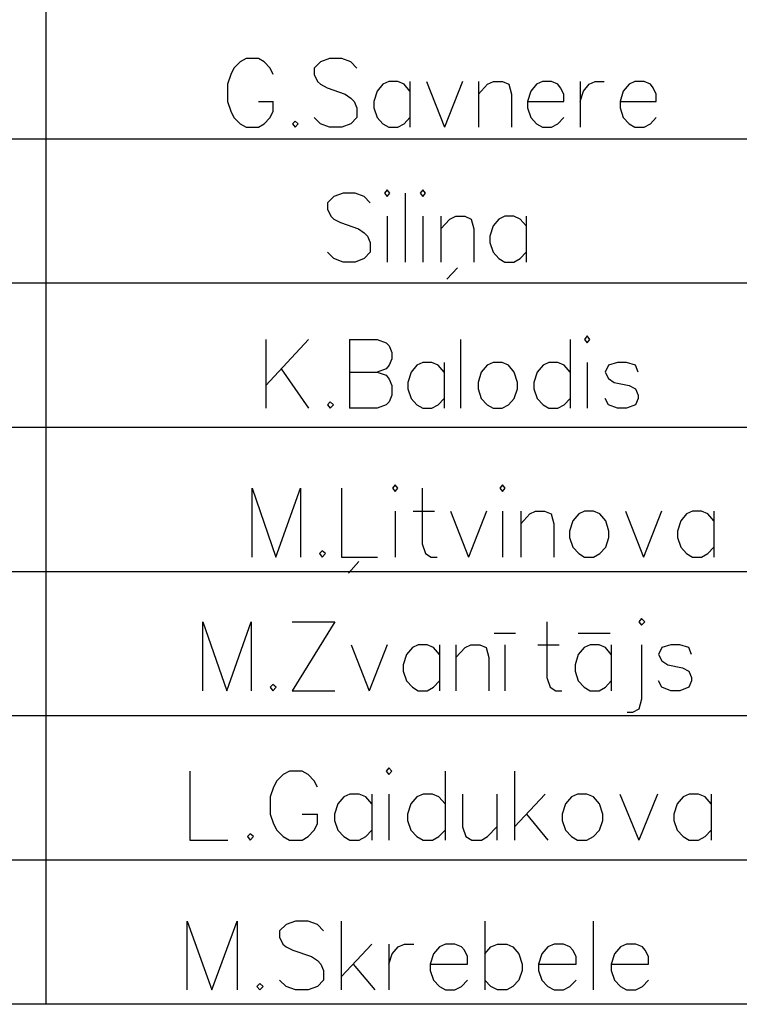
# Model space of a CAD drawing. Extents: x -188 to 1011690, y -97610 to 620732.
# Drawn here: x 505824 to 505834, y 310466 to 310480 of the extents above; entities that cross this region are included whole.
import ezdxf

# ---------------------------------------------------------------- set-up
doc = ezdxf.new("R2010")
doc.units = 0
doc.header["$MEASUREMENT"] = 0
doc.layers.add('RAKSTLAUK', color=7, linetype='Continuous')

msp = doc.modelspace()

# ---------------------------------------------------------------- linework, layer by layer
at = {"layer": 'RAKSTLAUK', "color": 7, "linetype": 'Continuous'}
for p, q in [((505824.4534, 310500.9035), (505824.4534, 310466.4782)), ((505827.1858, 310479.7131), (505827.0962, 310479.6244)), ((505827.2679, 310479.7615), (505827.1858, 310479.7131)), ((505827.4397, 310479.7615), (505827.2679, 310479.7615)), ((505827.5219, 310479.7131), (505827.4397, 310479.7615)), ((505827.6041, 310479.6244), (505827.5219, 310479.7131)), ((505828.3136, 310479.7131), (505828.224, 310479.6244)), ((505828.4406, 310479.7615), (505828.3136, 310479.7131)), ((505828.6124, 310479.7615), (505828.4406, 310479.7615)), ((505828.7394, 310479.7131), (505828.6124, 310479.7615)), ((505828.8216, 310479.6244), (505828.7394, 310479.7131)), ((505827.0513, 310479.5357), (505827.0065, 310479.3986)), ((505827.0962, 310479.6244), (505827.0513, 310479.5357)), ((505827.6489, 310479.5357), (505827.6041, 310479.6244)), ((505828.224, 310479.6244), (505828.224, 310479.5357)), ((505828.224, 310479.5357), (505828.2688, 310479.4389)), ((505827.0065, 310479.3986), (505827.0065, 310479.1567)), ((505828.2688, 310479.4389), (505828.3136, 310479.3986)), ((505828.3136, 310479.3986), (505828.4033, 310479.3502)), ((505829.1876, 310479.3986), (505829.1054, 310479.3018)), ((505829.2697, 310479.4389), (505829.1876, 310479.3986)), ((505829.3967, 310479.4389), (505829.2697, 310479.4389)), ((505829.4863, 310479.3986), (505829.3967, 310479.4389)), ((505829.5685, 310479.3018), (505829.4863, 310479.3986)), ((505829.5685, 310479.4389), (505829.5685, 310478.7938)), ((505829.8, 310479.4389), (505830.054, 310478.7938)), ((505830.308, 310479.4389), (505830.054, 310478.7938)), ((505830.532, 310479.4389), (505830.532, 310478.7938)), ((505830.532, 310479.2615), (505830.659, 310479.3986)), ((505830.659, 310479.3986), (505830.7412, 310479.4389)), ((505830.7412, 310479.4389), (505830.8681, 310479.4389)), ((505830.8681, 310479.4389), (505830.9578, 310479.3986)), ((505830.9578, 310479.3986), (505830.9951, 310479.2615)), ((505831.3462, 310479.3986), (505831.264, 310479.3018)), ((505831.4283, 310479.4389), (505831.3462, 310479.3986)), ((505831.5553, 310479.4389), (505831.4283, 310479.4389)), ((505831.645, 310479.3986), (505831.5553, 310479.4389)), ((505831.6823, 310479.3502), (505831.645, 310479.3986)), ((505831.9587, 310479.4389), (505831.9587, 310478.7938)), ((505832.0035, 310479.3018), (505832.0856, 310479.3986)), ((505832.0856, 310479.3986), (505832.1678, 310479.4389)), ((505832.1678, 310479.4389), (505832.2948, 310479.4389)), ((505832.6458, 310479.3986), (505832.5637, 310479.3018)), ((505832.728, 310479.4389), (505832.6458, 310479.3986)), ((505832.855, 310479.4389), (505832.728, 310479.4389)), ((505832.9446, 310479.3986), (505832.855, 310479.4389)), ((505832.982, 310479.3502), (505832.9446, 310479.3986)), ((505828.4033, 310479.3502), (505828.6572, 310479.2615)), ((505828.6572, 310479.2615), (505828.7394, 310479.205)), ((505829.1054, 310479.3018), (505829.0606, 310479.1567)), ((505830.9951, 310479.2615), (505830.9951, 310478.7938)), ((505831.264, 310479.3018), (505831.2192, 310479.1567)), ((505831.7271, 310479.2615), (505831.6823, 310479.3502)), ((505831.7271, 310479.1567), (505831.7271, 310479.2615)), ((505831.9587, 310479.1567), (505832.0035, 310479.3018)), ((505832.5637, 310479.3018), (505832.5189, 310479.1567)), ((505833.0268, 310479.2615), (505832.982, 310479.3502)), ((505833.0268, 310479.1567), (505833.0268, 310479.2615)), ((505827.0065, 310479.1567), (505827.0513, 310479.0196)), ((505827.4397, 310479.1567), (505827.6489, 310479.1567)), ((505827.6489, 310479.0196), (505827.6489, 310479.1567)), ((505828.7394, 310479.205), (505828.7842, 310479.1567)), ((505828.7842, 310479.1567), (505828.8216, 310479.0679)), ((505829.0606, 310479.1567), (505829.0606, 310479.0679)), ((505831.2192, 310479.1567), (505831.7271, 310479.1567)), ((505831.2192, 310479.1567), (505831.2192, 310479.0679)), ((505832.5189, 310479.1567), (505833.0268, 310479.1567)), ((505832.5189, 310479.1567), (505832.5189, 310479.0679)), ((505827.0513, 310479.0196), (505827.0962, 310478.9308)), ((505827.6041, 310478.9308), (505827.6489, 310479.0196)), ((505828.8216, 310479.0679), (505828.8216, 310478.9308)), ((505829.0606, 310479.0679), (505829.1054, 310478.9308)), ((505831.2192, 310479.0679), (505831.264, 310478.9308)), ((505832.5189, 310479.0679), (505832.5637, 310478.9308)), ((505827.0962, 310478.9308), (505827.1858, 310478.8421)), ((505827.1858, 310478.8421), (505827.2679, 310478.7938)), ((505827.4397, 310478.7938), (505827.5219, 310478.8421)), ((505827.5219, 310478.8421), (505827.6041, 310478.9308)), ((505827.9551, 310478.8825), (505827.9178, 310478.8421)), ((505827.9178, 310478.8421), (505827.9551, 310478.7938)), ((505827.9999, 310478.8421), (505827.9551, 310478.8825)), ((505827.9551, 310478.7938), (505827.9999, 310478.8421)), ((505828.3136, 310478.8421), (505828.224, 310478.9308)), ((505828.4406, 310478.7938), (505828.3136, 310478.8421)), ((505828.7394, 310478.8421), (505828.6124, 310478.7938)), ((505828.8216, 310478.9308), (505828.7394, 310478.8421)), ((505829.1054, 310478.9308), (505829.1876, 310478.8421)), ((505829.1876, 310478.8421), (505829.2697, 310478.7938)), ((505829.3967, 310478.7938), (505829.4863, 310478.8421)), ((505829.4863, 310478.8421), (505829.5685, 310478.9308)), ((505831.264, 310478.9308), (505831.3462, 310478.8421)), ((505831.3462, 310478.8421), (505831.4283, 310478.7938)), ((505831.5553, 310478.7938), (505831.645, 310478.8421)), ((505831.645, 310478.8421), (505831.7271, 310478.9308)), ((505832.5637, 310478.9308), (505832.6458, 310478.8421)), ((505832.6458, 310478.8421), (505832.728, 310478.7938)), ((505832.855, 310478.7938), (505832.9446, 310478.8421)), ((505832.9446, 310478.8421), (505833.0268, 310478.9308)), ((505827.2679, 310478.7938), (505827.4397, 310478.7938)), ((505828.6124, 310478.7938), (505828.4406, 310478.7938)), ((505829.2697, 310478.7938), (505829.3967, 310478.7938)), ((505831.4283, 310478.7938), (505831.5553, 310478.7938)), ((505832.728, 310478.7938), (505832.855, 310478.7938)), ((505859.6982, 310478.6277), (505750.389, 310478.6277)), ((505828.6281, 310477.8691), (505828.5011, 310477.8207)), ((505828.7999, 310477.8691), (505828.6281, 310477.8691)), ((505828.9269, 310477.8207), (505828.7999, 310477.8691)), ((505829.2481, 310477.9175), (505829.2107, 310477.8691)), ((505829.2107, 310477.8691), (505829.2481, 310477.8207)), ((505829.2854, 310477.8691), (505829.2481, 310477.9175)), ((505829.2481, 310477.8207), (505829.2854, 310477.8691)), ((505829.502, 310477.8691), (505829.502, 310476.9014)), ((505829.7485, 310477.9175), (505829.7112, 310477.8691)), ((505829.7112, 310477.8691), (505829.7485, 310477.8207)), ((505829.7859, 310477.8691), (505829.7485, 310477.9175)), ((505829.7485, 310477.8207), (505829.7859, 310477.8691)), ((505828.5011, 310477.8207), (505828.4115, 310477.732)), ((505828.4115, 310477.732), (505828.4115, 310477.6433)), ((505829.0091, 310477.732), (505828.9269, 310477.8207)), ((505828.4115, 310477.6433), (505828.4563, 310477.5465)), ((505828.4563, 310477.5465), (505828.5011, 310477.5062)), ((505828.5011, 310477.5062), (505828.5908, 310477.4578)), ((505828.5908, 310477.4578), (505828.8447, 310477.3691)), ((505829.2481, 310477.5465), (505829.2481, 310476.9014)), ((505829.7485, 310477.5465), (505829.7485, 310476.9014)), ((505830.0025, 310477.5465), (505830.0025, 310476.9014)), ((505830.0025, 310477.3691), (505830.1294, 310477.5062)), ((505830.1294, 310477.5062), (505830.2116, 310477.5465)), ((505830.2116, 310477.5465), (505830.3386, 310477.5465)), ((505830.3386, 310477.5465), (505830.4282, 310477.5062)), ((505830.4282, 310477.5062), (505830.4656, 310477.3691)), ((505830.8166, 310477.5062), (505830.7345, 310477.4094)), ((505830.8988, 310477.5465), (505830.8166, 310477.5062)), ((505831.0258, 310477.5465), (505830.8988, 310477.5465)), ((505831.1154, 310477.5062), (505831.0258, 310477.5465)), ((505831.1976, 310477.4094), (505831.1154, 310477.5062)), ((505831.1976, 310477.5465), (505831.1976, 310476.9014)), ((505828.8447, 310477.3691), (505828.9269, 310477.3127)), ((505828.9269, 310477.3127), (505828.9717, 310477.2643)), ((505830.4656, 310477.3691), (505830.4656, 310476.9014)), ((505830.7345, 310477.4094), (505830.6896, 310477.2643)), ((505828.9717, 310477.2643), (505829.0091, 310477.1756)), ((505829.0091, 310477.1756), (505829.0091, 310477.0385)), ((505830.6896, 310477.2643), (505830.6896, 310477.1756)), ((505830.6896, 310477.1756), (505830.7345, 310477.0385)), ((505828.5011, 310476.9498), (505828.4115, 310477.0385)), ((505829.0091, 310477.0385), (505828.9269, 310476.9498)), ((505830.7345, 310477.0385), (505830.8166, 310476.9498)), ((505831.1154, 310476.9498), (505831.1976, 310477.0385)), ((505828.6281, 310476.9014), (505828.5011, 310476.9498)), ((505828.7999, 310476.9014), (505828.6281, 310476.9014)), ((505828.9269, 310476.9498), (505828.7999, 310476.9014)), ((505830.8166, 310476.9498), (505830.8988, 310476.9014)), ((505830.8988, 310476.9014), (505831.0258, 310476.9014)), ((505831.0258, 310476.9014), (505831.1154, 310476.9498)), ((505830.234, 310476.8207), (505830.0846, 310476.6594)), ((505859.6982, 310476.6035), (505750.389, 310476.6027)), ((505828.1427, 310475.8154), (505827.5451, 310475.1703)), ((505827.5451, 310475.8154), (505827.5451, 310474.8477)), ((505828.7178, 310475.8154), (505829.1062, 310475.8154)), ((505828.7178, 310475.8154), (505828.7178, 310474.8477)), ((505829.1062, 310475.8154), (505829.2332, 310475.767)), ((505830.2789, 310475.8154), (505830.2789, 310474.8477)), ((505831.8176, 310475.8154), (505831.8176, 310474.8477)), ((505832.0566, 310475.8638), (505832.0192, 310475.8154)), ((505832.0192, 310475.8154), (505832.0566, 310475.767)), ((505832.0939, 310475.8154), (505832.0566, 310475.8638)), ((505832.0566, 310475.767), (505832.0939, 310475.8154)), ((505829.2332, 310475.767), (505829.278, 310475.7267)), ((505829.278, 310475.7267), (505829.3154, 310475.6299)), ((505829.3154, 310475.5412), (505829.278, 310475.4525)), ((505829.3154, 310475.6299), (505829.3154, 310475.5412)), ((505827.7617, 310475.4041), (505828.1427, 310474.8477)), ((505829.2332, 310475.4041), (505829.1062, 310475.3557)), ((505829.278, 310475.4525), (505829.2332, 310475.4041)), ((505829.6664, 310475.4525), (505829.5842, 310475.3557)), ((505829.7486, 310475.4928), (505829.6664, 310475.4525)), ((505829.8755, 310475.4928), (505829.7486, 310475.4928)), ((505829.9652, 310475.4525), (505829.8755, 310475.4928)), ((505830.0473, 310475.3557), (505829.9652, 310475.4525)), ((505830.0473, 310475.4928), (505830.0473, 310474.8477)), ((505830.6524, 310475.4525), (505830.5702, 310475.3557)), ((505830.7345, 310475.4928), (505830.6524, 310475.4525)), ((505830.8615, 310475.4928), (505830.7345, 310475.4928)), ((505830.9511, 310475.4525), (505830.8615, 310475.4928)), ((505831.0333, 310475.3557), (505830.9511, 310475.4525)), ((505831.4366, 310475.4525), (505831.3545, 310475.3557)), ((505831.5188, 310475.4928), (505831.4366, 310475.4525)), ((505831.6458, 310475.4928), (505831.5188, 310475.4928)), ((505831.7354, 310475.4525), (505831.6458, 310475.4928)), ((505831.8176, 310475.3557), (505831.7354, 310475.4525)), ((505832.0566, 310475.4928), (505832.0566, 310474.8477)), ((505832.3554, 310475.4525), (505832.3105, 310475.3557)), ((505832.4823, 310475.4928), (505832.3554, 310475.4525)), ((505832.6093, 310475.4928), (505832.4823, 310475.4928)), ((505832.7363, 310475.4525), (505832.6093, 310475.4928)), ((505832.7736, 310475.3557), (505832.7363, 310475.4525)), ((505828.7178, 310475.3557), (505829.1062, 310475.3557)), ((505829.1062, 310475.3557), (505829.2332, 310475.3154)), ((505829.2332, 310475.3154), (505829.278, 310475.259)), ((505829.278, 310475.259), (505829.3154, 310475.1703)), ((505829.5842, 310475.3557), (505829.5394, 310475.2106)), ((505830.5702, 310475.3557), (505830.5254, 310475.2106)), ((505831.0781, 310475.2106), (505831.0333, 310475.3557)), ((505831.3545, 310475.3557), (505831.3097, 310475.2106)), ((505832.3105, 310475.3557), (505832.3554, 310475.267)), ((505832.3554, 310475.267), (505832.4375, 310475.2106)), ((505829.3154, 310475.1703), (505829.3154, 310475.0332)), ((505829.5394, 310475.2106), (505829.5394, 310475.1219)), ((505829.5394, 310475.1219), (505829.5842, 310474.9848)), ((505830.5254, 310475.2106), (505830.5254, 310475.1219)), ((505830.5254, 310475.1219), (505830.5702, 310474.9848)), ((505831.0333, 310474.9848), (505831.0781, 310475.1219)), ((505831.0781, 310475.1219), (505831.0781, 310475.2106)), ((505831.3097, 310475.2106), (505831.3097, 310475.1219)), ((505831.3097, 310475.1219), (505831.3545, 310474.9848)), ((505832.4375, 310475.2106), (505832.6467, 310475.1703)), ((505832.6467, 310475.1703), (505832.7363, 310475.1219)), ((505832.7363, 310475.1219), (505832.7736, 310475.0332)), ((505829.3154, 310475.0332), (505829.278, 310474.9364)), ((505829.5842, 310474.9848), (505829.6664, 310474.8961)), ((505829.9652, 310474.8961), (505830.0473, 310474.9848)), ((505830.5702, 310474.9848), (505830.6524, 310474.8961)), ((505830.9511, 310474.8961), (505831.0333, 310474.9848)), ((505831.3545, 310474.9848), (505831.4366, 310474.8961)), ((505831.7354, 310474.8961), (505831.8176, 310474.9848)), ((505832.3554, 310474.8961), (505832.3105, 310474.9848)), ((505832.7736, 310474.9848), (505832.7363, 310474.8961)), ((505832.7736, 310475.0332), (505832.7736, 310474.9848)), ((505828.4489, 310474.9364), (505828.4116, 310474.8961)), ((505828.4116, 310474.8961), (505828.4489, 310474.8477)), ((505828.4937, 310474.8961), (505828.4489, 310474.9364)), ((505828.4489, 310474.8477), (505828.4937, 310474.8961)), ((505829.1062, 310474.8477), (505828.7178, 310474.8477)), ((505829.2332, 310474.8961), (505829.1062, 310474.8477)), ((505829.278, 310474.9364), (505829.2332, 310474.8961)), ((505829.6664, 310474.8961), (505829.7486, 310474.8477)), ((505829.7486, 310474.8477), (505829.8755, 310474.8477)), ((505829.8755, 310474.8477), (505829.9652, 310474.8961)), ((505830.6524, 310474.8961), (505830.7345, 310474.8477)), ((505830.7345, 310474.8477), (505830.8615, 310474.8477)), ((505830.8615, 310474.8477), (505830.9511, 310474.8961)), ((505831.4366, 310474.8961), (505831.5188, 310474.8477)), ((505831.5188, 310474.8477), (505831.6458, 310474.8477)), ((505831.6458, 310474.8477), (505831.7354, 310474.8961)), ((505832.4823, 310474.8477), (505832.3554, 310474.8961)), ((505832.6093, 310474.8477), (505832.4823, 310474.8477)), ((505832.7363, 310474.8961), (505832.6093, 310474.8477)), ((505859.6982, 310474.5785), (505750.389, 310474.5777)), ((505827.351, 310472.7588), (505827.351, 310473.7266)), ((505827.351, 310473.7266), (505827.6871, 310472.7588)), ((505827.6871, 310472.7588), (505828.0307, 310473.7266)), ((505828.0307, 310473.7266), (505828.0307, 310472.7588)), ((505828.6058, 310473.7266), (505828.6058, 310472.7588)), ((505829.3602, 310473.775), (505829.3229, 310473.7266)), ((505829.3229, 310473.7266), (505829.3602, 310473.6782)), ((505829.3976, 310473.7266), (505829.3602, 310473.775)), ((505829.3602, 310473.6782), (505829.3976, 310473.7266)), ((505829.7412, 310473.7266), (505829.7412, 310472.9443)), ((505830.869, 310473.775), (505830.8317, 310473.7266)), ((505830.8317, 310473.7266), (505830.869, 310473.6782)), ((505830.9064, 310473.7266), (505830.869, 310473.775)), ((505830.869, 310473.6782), (505830.9064, 310473.7266)), ((505829.3602, 310473.404), (505829.3602, 310472.7588)), ((505829.6142, 310473.404), (505829.9129, 310473.404)), ((505830.137, 310473.404), (505830.391, 310472.7588)), ((505830.6449, 310473.404), (505830.391, 310472.7588)), ((505830.869, 310473.404), (505830.869, 310472.7588)), ((505831.123, 310473.404), (505831.123, 310472.7588)), ((505831.123, 310473.2266), (505831.25, 310473.3637)), ((505831.25, 310473.3637), (505831.3321, 310473.404)), ((505831.3321, 310473.404), (505831.4591, 310473.404)), ((505831.4591, 310473.404), (505831.5487, 310473.3637)), ((505831.5487, 310473.3637), (505831.5861, 310473.2266)), ((505831.9371, 310473.3637), (505831.855, 310473.2669)), ((505832.0193, 310473.404), (505831.9371, 310473.3637)), ((505832.1463, 310473.404), (505832.0193, 310473.404)), ((505832.2359, 310473.3637), (505832.1463, 310473.404)), ((505832.3181, 310473.2669), (505832.2359, 310473.3637)), ((505832.5944, 310473.404), (505832.8484, 310472.7588)), ((505833.1023, 310473.404), (505832.8484, 310472.7588)), ((505833.4534, 310473.3637), (505833.3712, 310473.2669)), ((505833.5356, 310473.404), (505833.4534, 310473.3637)), ((505833.6625, 310473.404), (505833.5356, 310473.404)), ((505833.7522, 310473.3637), (505833.6625, 310473.404)), ((505833.8343, 310473.2669), (505833.7522, 310473.3637)), ((505833.8343, 310473.404), (505833.8343, 310472.7588)), ((505831.5861, 310473.2266), (505831.5861, 310472.7588)), ((505831.855, 310473.2669), (505831.8102, 310473.1218)), ((505832.3629, 310473.1218), (505832.3181, 310473.2669)), ((505833.3712, 310473.2669), (505833.3264, 310473.1218)), ((505831.8102, 310473.1218), (505831.8102, 310473.033)), ((505831.8102, 310473.033), (505831.855, 310472.8959)), ((505832.3181, 310472.8959), (505832.3629, 310473.033)), ((505832.3629, 310473.033), (505832.3629, 310473.1218)), ((505833.3264, 310473.1218), (505833.3264, 310473.033)), ((505833.3264, 310473.033), (505833.3712, 310472.8959)), ((505829.7412, 310472.9443), (505829.786, 310472.8072)), ((505831.855, 310472.8959), (505831.9371, 310472.8072)), ((505832.2359, 310472.8072), (505832.3181, 310472.8959)), ((505833.3712, 310472.8959), (505833.4534, 310472.8072)), ((505833.7522, 310472.8072), (505833.8343, 310472.8959)), ((505828.3369, 310472.8476), (505828.2996, 310472.8072)), ((505828.2996, 310472.8072), (505828.3369, 310472.7588)), ((505828.3817, 310472.8072), (505828.3369, 310472.8476)), ((505828.3369, 310472.7588), (505828.3817, 310472.8072)), ((505828.6058, 310472.7588), (505829.1137, 310472.7588)), ((505829.786, 310472.8072), (505829.8681, 310472.7588)), ((505829.8681, 310472.7588), (505829.9503, 310472.7588)), ((505831.9371, 310472.8072), (505832.0193, 310472.7588)), ((505832.0193, 310472.7588), (505832.1463, 310472.7588)), ((505832.1463, 310472.7588), (505832.2359, 310472.8072)), ((505833.4534, 310472.8072), (505833.5356, 310472.7588)), ((505833.5356, 310472.7588), (505833.6625, 310472.7588)), ((505833.6625, 310472.7588), (505833.7522, 310472.8072)), ((505828.8523, 310472.6943), (505828.7029, 310472.533)), ((505859.6982, 310472.5535), (505750.389, 310472.5527)), ((505826.6586, 310470.8821), (505826.6586, 310471.8498)), ((505826.6586, 310471.8498), (505826.9947, 310470.8821)), ((505826.9947, 310470.8821), (505827.3383, 310471.8498)), ((505827.3383, 310471.8498), (505827.3383, 310470.8821)), ((505827.9134, 310471.8498), (505828.511, 310471.8498)), ((505828.511, 310471.8498), (505827.9134, 310470.8821)), ((505831.4912, 310471.8498), (505831.4912, 310471.0676)), ((505832.8208, 310471.8982), (505832.7834, 310471.8498)), ((505832.7834, 310471.8498), (505832.8208, 310471.8014)), ((505832.8656, 310471.8498), (505832.8208, 310471.8982)), ((505832.8208, 310471.8014), (505832.8656, 310471.8498)), ((505830.7518, 310471.6885), (505831.0506, 310471.6885)), ((505831.9319, 310471.6885), (505832.3801, 310471.6885)), ((505828.7425, 310471.5272), (505828.9965, 310470.8821)), ((505829.2504, 310471.5272), (505828.9965, 310470.8821)), ((505829.6837, 310471.5272), (505829.6015, 310471.4869)), ((505829.8106, 310471.5272), (505829.6837, 310471.5272)), ((505829.9003, 310471.4869), (505829.8106, 310471.5272)), ((505829.9824, 310471.5272), (505829.9824, 310470.8821)), ((505830.214, 310471.5272), (505830.214, 310470.8821)), ((505830.341, 310471.4869), (505830.4231, 310471.5272)), ((505830.4231, 310471.5272), (505830.5501, 310471.5272)), ((505830.5501, 310471.5272), (505830.6397, 310471.4869)), ((505830.9012, 310471.5272), (505830.9012, 310470.8821)), ((505831.3643, 310471.5272), (505831.663, 310471.5272)), ((505832.0963, 310471.5272), (505832.0141, 310471.4869)), ((505832.2232, 310471.5272), (505832.0963, 310471.5272)), ((505832.3129, 310471.4869), (505832.2232, 310471.5272)), ((505832.395, 310471.5272), (505832.395, 310470.8821)), ((505832.8208, 310471.5272), (505832.8208, 310470.7611)), ((505833.2316, 310471.5272), (505833.1046, 310471.4869)), ((505833.3586, 310471.5272), (505833.2316, 310471.5272)), ((505833.4855, 310471.4869), (505833.3586, 310471.5272)), ((505829.5193, 310471.3901), (505829.4745, 310471.245)), ((505829.6015, 310471.4869), (505829.5193, 310471.3901)), ((505829.9824, 310471.3901), (505829.9003, 310471.4869)), ((505830.214, 310471.3498), (505830.341, 310471.4869)), ((505830.6397, 310471.4869), (505830.6771, 310471.3498)), ((505831.9319, 310471.3901), (505831.8871, 310471.245)), ((505832.0141, 310471.4869), (505831.9319, 310471.3901)), ((505832.395, 310471.3901), (505832.3129, 310471.4869)), ((505833.1046, 310471.4869), (505833.0598, 310471.3901)), ((505833.0598, 310471.3901), (505833.1046, 310471.3014)), ((505833.5229, 310471.3901), (505833.4855, 310471.4869)), ((505829.4745, 310471.245), (505829.4745, 310471.1563)), ((505830.6771, 310471.3498), (505830.6771, 310470.8821)), ((505831.8871, 310471.245), (505831.8871, 310471.1563)), ((505833.1046, 310471.3014), (505833.1868, 310471.245)), ((505833.1868, 310471.245), (505833.3959, 310471.2047)), ((505829.4745, 310471.1563), (505829.5193, 310471.0192)), ((505831.8871, 310471.1563), (505831.9319, 310471.0192)), ((505833.3959, 310471.2047), (505833.4855, 310471.1563)), ((505833.4855, 310471.1563), (505833.5229, 310471.0676)), ((505827.6445, 310470.9708), (505827.6072, 310470.9305)), ((505827.6894, 310470.9305), (505827.6445, 310470.9708)), ((505829.5193, 310471.0192), (505829.6015, 310470.9305)), ((505829.9003, 310470.9305), (505829.9824, 310471.0192)), ((505831.4912, 310471.0676), (505831.5361, 310470.9305)), ((505831.9319, 310471.0192), (505832.0141, 310470.9305)), ((505832.3129, 310470.9305), (505832.395, 310471.0192)), ((505833.1046, 310470.9305), (505833.0598, 310471.0192)), ((505833.5229, 310471.0192), (505833.4855, 310470.9305)), ((505833.5229, 310471.0676), (505833.5229, 310471.0192)), ((505827.6072, 310470.9305), (505827.6445, 310470.8821)), ((505827.6445, 310470.8821), (505827.6894, 310470.9305)), ((505827.9134, 310470.8821), (505828.511, 310470.8821)), ((505829.6015, 310470.9305), (505829.6837, 310470.8821)), ((505829.6837, 310470.8821), (505829.8106, 310470.8821)), ((505829.8106, 310470.8821), (505829.9003, 310470.9305)), ((505831.5361, 310470.9305), (505831.6182, 310470.8821)), ((505831.6182, 310470.8821), (505831.7004, 310470.8821)), ((505832.0141, 310470.9305), (505832.0963, 310470.8821)), ((505832.0963, 310470.8821), (505832.2232, 310470.8821)), ((505832.2232, 310470.8821), (505832.3129, 310470.9305)), ((505833.2316, 310470.8821), (505833.1046, 310470.9305)), ((505833.3586, 310470.8821), (505833.2316, 310470.8821)), ((505833.4855, 310470.9305), (505833.3586, 310470.8821)), ((505832.8208, 310470.7611), (505832.7834, 310470.624)), ((505832.6938, 310470.5756), (505832.6191, 310470.5756)), ((505832.7834, 310470.624), (505832.6938, 310470.5756)), ((505859.6982, 310470.5285), (505750.389, 310470.5277)), ((505826.4765, 310469.7526), (505826.4765, 310468.785)), ((505827.8746, 310469.7526), (505827.7897, 310469.7042)), ((505828.0523, 310469.7526), (505827.8746, 310469.7526)), ((505828.1373, 310469.7042), (505828.0523, 310469.7526)), ((505829.2727, 310469.8009), (505829.2341, 310469.7526)), ((505829.2341, 310469.7526), (505829.2727, 310469.7042)), ((505829.3114, 310469.7526), (505829.2727, 310469.8009)), ((505829.2727, 310469.7042), (505829.3114, 310469.7526)), ((505830.0606, 310469.7526), (505830.0606, 310468.785)), ((505831.0339, 310469.7526), (505831.0339, 310468.785)), ((505827.697, 310469.6155), (505827.6506, 310469.5268)), ((505827.7897, 310469.7042), (505827.697, 310469.6155)), ((505828.2222, 310469.6155), (505828.1373, 310469.7042)), ((505828.2686, 310469.5268), (505828.2222, 310469.6155)), ((505827.6506, 310469.5268), (505827.6043, 310469.3897)), ((505828.7243, 310469.43), (505828.6393, 310469.3897)), ((505828.8556, 310469.43), (505828.7243, 310469.43)), ((505828.9483, 310469.3897), (505828.8556, 310469.43)), ((505829.0333, 310469.43), (505829.0333, 310468.785)), ((505829.2727, 310469.43), (505829.2727, 310468.785)), ((505829.7517, 310469.43), (505829.6667, 310469.3897)), ((505829.883, 310469.43), (505829.7517, 310469.43)), ((505829.9757, 310469.3897), (505829.883, 310469.43)), ((505830.3078, 310469.43), (505830.3078, 310468.9705)), ((505830.7867, 310469.43), (505830.7867, 310468.785)), ((505831.4665, 310469.43), (505831.0339, 310468.9705)), ((505831.9222, 310469.43), (505831.8372, 310469.3897)), ((505832.0535, 310469.43), (505831.9222, 310469.43)), ((505832.1462, 310469.3897), (505832.0535, 310469.43)), ((505832.517, 310469.43), (505832.7796, 310468.785)), ((505833.0423, 310469.43), (505832.7796, 310468.785)), ((505833.4903, 310469.43), (505833.4053, 310469.3897)), ((505833.6216, 310469.43), (505833.4903, 310469.43)), ((505833.7143, 310469.3897), (505833.6216, 310469.43)), ((505833.7992, 310469.43), (505833.7992, 310468.785)), ((505827.6043, 310469.3897), (505827.6043, 310469.1478)), ((505828.5544, 310469.293), (505828.508, 310469.1478)), ((505828.6393, 310469.3897), (505828.5544, 310469.293)), ((505829.0333, 310469.293), (505828.9483, 310469.3897)), ((505829.5817, 310469.293), (505829.5354, 310469.1478)), ((505829.6667, 310469.3897), (505829.5817, 310469.293)), ((505830.0606, 310469.293), (505829.9757, 310469.3897)), ((505831.7523, 310469.293), (505831.7059, 310469.1478)), ((505831.8372, 310469.3897), (505831.7523, 310469.293)), ((505832.2312, 310469.293), (505832.1462, 310469.3897)), ((505832.2775, 310469.1478), (505832.2312, 310469.293)), ((505833.3203, 310469.293), (505833.274, 310469.1478)), ((505833.4053, 310469.3897), (505833.3203, 310469.293)), ((505833.7992, 310469.293), (505833.7143, 310469.3897)), ((505827.6043, 310469.1478), (505827.6506, 310469.0108)), ((505828.0523, 310469.1478), (505828.2686, 310469.1478)), ((505828.2686, 310469.0108), (505828.2686, 310469.1478)), ((505828.508, 310469.1478), (505828.508, 310469.0591)), ((505828.508, 310469.0591), (505828.5544, 310468.9221)), ((505829.5354, 310469.1478), (505829.5354, 310469.0591)), ((505829.5354, 310469.0591), (505829.5817, 310468.9221)), ((505831.2038, 310469.1478), (505831.5051, 310468.785)), ((505831.7059, 310469.1478), (505831.7059, 310469.0591)), ((505831.7059, 310469.0591), (505831.7523, 310468.9221)), ((505832.2312, 310468.9221), (505832.2775, 310469.0591)), ((505832.2775, 310469.0591), (505832.2775, 310469.1478)), ((505833.274, 310469.1478), (505833.274, 310469.0591)), ((505833.274, 310469.0591), (505833.3203, 310468.9221)), ((505827.6506, 310469.0108), (505827.697, 310468.9221)), ((505827.697, 310468.9221), (505827.7897, 310468.8334)), ((505828.1373, 310468.8334), (505828.2222, 310468.9221)), ((505828.2222, 310468.9221), (505828.2686, 310469.0108)), ((505828.5544, 310468.9221), (505828.6393, 310468.8334)), ((505828.9483, 310468.8334), (505829.0333, 310468.9221)), ((505829.5817, 310468.9221), (505829.6667, 310468.8334)), ((505829.9757, 310468.8334), (505830.0606, 310468.9221)), ((505830.3078, 310468.9705), (505830.3542, 310468.8334)), ((505830.6554, 310468.8334), (505830.7867, 310468.9705)), ((505831.7523, 310468.9221), (505831.8372, 310468.8334)), ((505832.1462, 310468.8334), (505832.2312, 310468.9221)), ((505833.3203, 310468.9221), (505833.4053, 310468.8334)), ((505833.7143, 310468.8334), (505833.7992, 310468.9221)), ((505826.4765, 310468.785), (505827.0095, 310468.785)), ((505827.3262, 310468.8737), (505827.2876, 310468.8334)), ((505827.2876, 310468.8334), (505827.3262, 310468.785)), ((505827.3725, 310468.8334), (505827.3262, 310468.8737)), ((505827.3262, 310468.785), (505827.3725, 310468.8334)), ((505827.7897, 310468.8334), (505827.8746, 310468.785)), ((505827.8746, 310468.785), (505828.0523, 310468.785)), ((505828.0523, 310468.785), (505828.1373, 310468.8334)), ((505828.6393, 310468.8334), (505828.7243, 310468.785)), ((505828.7243, 310468.785), (505828.8556, 310468.785)), ((505828.8556, 310468.785), (505828.9483, 310468.8334)), ((505829.6667, 310468.8334), (505829.7517, 310468.785)), ((505829.7517, 310468.785), (505829.883, 310468.785)), ((505829.883, 310468.785), (505829.9757, 310468.8334)), ((505830.3542, 310468.8334), (505830.4391, 310468.785)), ((505830.4391, 310468.785), (505830.5704, 310468.785)), ((505830.5704, 310468.785), (505830.6554, 310468.8334)), ((505831.8372, 310468.8334), (505831.9222, 310468.785)), ((505831.9222, 310468.785), (505832.0535, 310468.785)), ((505832.0535, 310468.785), (505832.1462, 310468.8334)), ((505833.4053, 310468.8334), (505833.4903, 310468.785)), ((505833.4903, 310468.785), (505833.6216, 310468.785)), ((505833.6216, 310468.785), (505833.7143, 310468.8334)), ((505859.6982, 310468.5035), (505777.6239, 310468.5029)), ((505826.4386, 310466.6796), (505826.4386, 310467.6471)), ((505826.4386, 310467.6471), (505826.7862, 310466.6796)), ((505826.7862, 310466.6796), (505827.1415, 310467.6471)), ((505827.1415, 310467.6471), (505827.1415, 310466.6796)), ((505827.9603, 310467.6471), (505827.829, 310467.5988)), ((505828.138, 310467.6471), (505827.9603, 310467.6471)), ((505828.2693, 310467.5988), (505828.138, 310467.6471)), ((505828.6014, 310467.6471), (505828.6014, 310466.6796)), ((505830.6175, 310467.6471), (505830.6175, 310466.6796)), ((505832.1392, 310467.6471), (505832.1392, 310466.6796)), ((505827.829, 310467.5988), (505827.7363, 310467.5101)), ((505827.7363, 310467.5101), (505827.7363, 310467.4214)), ((505828.3542, 310467.5101), (505828.2693, 310467.5988)), ((505827.7363, 310467.4214), (505827.7826, 310467.3246)), ((505827.7826, 310467.3246), (505827.829, 310467.2843)), ((505827.829, 310467.2843), (505827.9217, 310467.2359)), ((505827.9217, 310467.2359), (505828.1843, 310467.1472)), ((505829.034, 310467.3246), (505828.6014, 310466.865)), ((505829.2734, 310467.3246), (505829.2734, 310466.6796)), ((505829.3198, 310467.1875), (505829.4048, 310467.2843)), ((505829.4048, 310467.2843), (505829.4897, 310467.3246)), ((505829.4897, 310467.3246), (505829.621, 310467.3246)), ((505829.9841, 310467.2843), (505829.8991, 310467.1875)), ((505830.0691, 310467.3246), (505829.9841, 310467.2843)), ((505830.2004, 310467.3246), (505830.0691, 310467.3246)), ((505830.2931, 310467.2843), (505830.2004, 310467.3246)), ((505830.3317, 310467.2359), (505830.2931, 310467.2843)), ((505830.378, 310467.1472), (505830.3317, 310467.2359)), ((505830.6175, 310467.1875), (505830.7025, 310467.2843)), ((505830.7025, 310467.2843), (505830.7952, 310467.3246)), ((505830.7952, 310467.3246), (505830.9265, 310467.3246)), ((505830.9265, 310467.3246), (505831.0114, 310467.2843)), ((505831.0114, 310467.2843), (505831.0964, 310467.1875)), ((505831.5058, 310467.2843), (505831.4208, 310467.1875)), ((505831.5908, 310467.3246), (505831.5058, 310467.2843)), ((505831.7221, 310467.3246), (505831.5908, 310467.3246)), ((505831.8148, 310467.2843), (505831.7221, 310467.3246)), ((505831.8534, 310467.2359), (505831.8148, 310467.2843)), ((505831.8997, 310467.1472), (505831.8534, 310467.2359)), ((505832.5254, 310467.2843), (505832.4405, 310467.1875)), ((505832.6104, 310467.3246), (505832.5254, 310467.2843)), ((505832.7417, 310467.3246), (505832.6104, 310467.3246)), ((505832.8344, 310467.2843), (505832.7417, 310467.3246)), ((505832.873, 310467.2359), (505832.8344, 310467.2843)), ((505832.9194, 310467.1472), (505832.873, 310467.2359)), ((505828.1843, 310467.1472), (505828.2693, 310467.0908)), ((505828.2693, 310467.0908), (505828.3156, 310467.0424)), ((505829.2734, 310467.0424), (505829.3198, 310467.1875)), ((505829.8991, 310467.1875), (505829.8528, 310467.0424)), ((505830.378, 310467.0424), (505830.378, 310467.1472)), ((505831.0964, 310467.1875), (505831.1428, 310467.0424)), ((505831.4208, 310467.1875), (505831.3745, 310467.0424)), ((505831.8997, 310467.0424), (505831.8997, 310467.1472)), ((505832.4405, 310467.1875), (505832.3941, 310467.0424)), ((505832.9194, 310467.0424), (505832.9194, 310467.1472)), ((505828.3156, 310467.0424), (505828.3542, 310466.9537)), ((505828.3542, 310466.9537), (505828.3542, 310466.8166)), ((505828.7714, 310467.0424), (505829.0726, 310466.6796)), ((505829.8528, 310467.0424), (505830.378, 310467.0424)), ((505829.8528, 310467.0424), (505829.8528, 310466.9537)), ((505829.8528, 310466.9537), (505829.8991, 310466.8166)), ((505831.1428, 310466.9537), (505831.0964, 310466.8166)), ((505831.1428, 310467.0424), (505831.1428, 310466.9537)), ((505831.3745, 310467.0424), (505831.8997, 310467.0424)), ((505831.3745, 310467.0424), (505831.3745, 310466.9537)), ((505831.3745, 310466.9537), (505831.4208, 310466.8166)), ((505832.3941, 310467.0424), (505832.9194, 310467.0424)), ((505832.3941, 310467.0424), (505832.3941, 310466.9537)), ((505832.3941, 310466.9537), (505832.4405, 310466.8166)), ((505827.829, 310466.7279), (505827.7363, 310466.8166)), ((505828.3542, 310466.8166), (505828.2693, 310466.7279)), ((505829.8991, 310466.8166), (505829.9841, 310466.7279)), ((505830.2931, 310466.7279), (505830.378, 310466.8166)), ((505830.7025, 310466.7279), (505830.6175, 310466.8166)), ((505831.0964, 310466.8166), (505831.0114, 310466.7279)), ((505831.4208, 310466.8166), (505831.5058, 310466.7279)), ((505831.8148, 310466.7279), (505831.8997, 310466.8166)), ((505832.4405, 310466.8166), (505832.5254, 310466.7279)), ((505832.8344, 310466.7279), (505832.9194, 310466.8166)), ((505827.4582, 310466.7683), (505827.4196, 310466.7279)), ((505827.4196, 310466.7279), (505827.4582, 310466.6796)), ((505827.5046, 310466.7279), (505827.4582, 310466.7683)), ((505827.4582, 310466.6796), (505827.5046, 310466.7279)), ((505827.9603, 310466.6796), (505827.829, 310466.7279)), ((505828.138, 310466.6796), (505827.9603, 310466.6796)), ((505828.2693, 310466.7279), (505828.138, 310466.6796)), ((505829.9841, 310466.7279), (505830.0691, 310466.6796)), ((505830.0691, 310466.6796), (505830.2004, 310466.6796)), ((505830.2004, 310466.6796), (505830.2931, 310466.7279)), ((505830.7952, 310466.6796), (505830.7025, 310466.7279)), ((505830.9265, 310466.6796), (505830.7952, 310466.6796)), ((505831.0114, 310466.7279), (505830.9265, 310466.6796)), ((505831.5058, 310466.7279), (505831.5908, 310466.6796)), ((505831.5908, 310466.6796), (505831.7221, 310466.6796)), ((505831.7221, 310466.6796), (505831.8148, 310466.7279)), ((505832.5254, 310466.7279), (505832.6104, 310466.6796)), ((505832.6104, 310466.6796), (505832.7417, 310466.6796)), ((505832.7417, 310466.6796), (505832.8344, 310466.7279)), ((505859.6982, 310466.4783), (505750.389, 310466.4777))]:
    msp.add_line(p, q, dxfattribs=at)

doc.saveas('drawing.dxf')
